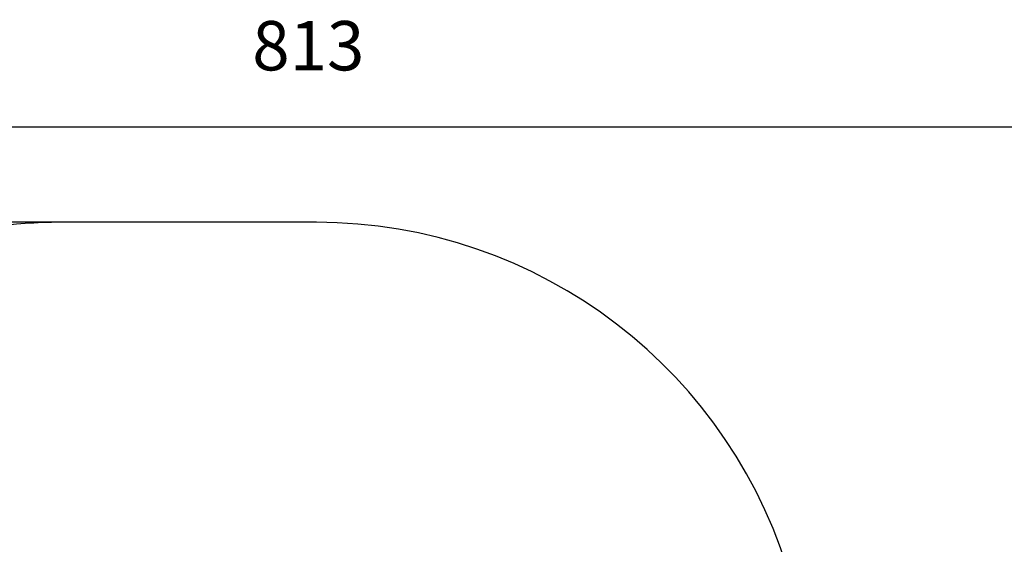
# Model space of a CAD drawing. Units: millimetres. Extents: x 560 to 1445, y 1322 to 2057.
# Drawn here: x 951 to 1250, y 1898 to 2057 of the extents above; entities that cross this region are included whole.
import ezdxf

# ---------------------------------------------------------------- set-up
doc = ezdxf.new("R2010")
doc.units = ezdxf.units.MM
doc.header["$LTSCALE"] = 100
doc.header["$PDSIZE"] = -1
doc.layers.add('STREFA', color=6, linetype='Continuous')
doc.dimstyles.new('ISO-25', dxfattribs={"dimtxt": 2.5, "dimasz": 2.5, "dimexe": 1.25, "dimexo": 0.625, "dimtad": 1, "dimtxsty": 'Standard', "dimcen": 2.5, "dimadec": 0, "dimazin": 0, "dimtfac": 1, "dimtmove": 0, "dimatfit": 3, "dimfxl": 1, "dimarcsym": 0})

# ---------------------------------------------------------------- blocks, each defined once
blk = doc.blocks.new('*D5')
at = {"layer": 'Defpoints', "color": 0, "transparency": 16777216}
for p in [(1001.83, 1995.67), (592.88, 1341.45), (923.51, 1341.45)]:
    blk.add_point(p, dxfattribs=at)
at = {"layer": 'STREFA', "color": 0, "lineweight": -2, "transparency": 16777216}
for p, q in [((991.83, 1995.67), (582.88, 1995.67)), ((592.88, 1960.11), (592.88, 1377.01)), ((913.51, 1341.45), (582.88, 1341.45))]:
    blk.add_line(p, q, dxfattribs=at)
at = {"layer": 'STREFA', "color": 0, "transparency": 16777216}
for points in [[(598.81, 1960.11), (586.95, 1960.11), (592.88, 1995.67)], [(586.95, 1377.01), (598.81, 1377.01), (592.88, 1341.45)]]:
    blk.add_solid(points, dxfattribs=at)
at = {"layer": 'STREFA', "color": 0, "transparency": 16777216, "insert": (570.14, 1668.56), "char_height": 15, "attachment_point": 5, "rotation": 90}
blk.add_mtext('654', dxfattribs=at)
blk = doc.blocks.new('*D6')
at = {"layer": 'Defpoints', "color": 0, "transparency": 16777216}
for p in [(1444.82, 2024.64), (631.73, 1760.69), (1444.82, 1760.67)]:
    blk.add_point(p, dxfattribs=at)
at = {"layer": 'STREFA', "color": 0, "lineweight": -2, "transparency": 16777216}
for p, q in [((631.73, 1770.69), (631.73, 2034.64)), ((1444.82, 1770.67), (1444.82, 2034.64)), ((667.29, 2024.64), (1409.26, 2024.64))]:
    blk.add_line(p, q, dxfattribs=at)
at = {"layer": 'STREFA', "color": 0, "transparency": 16777216}
for points in [[(667.29, 2030.57), (667.29, 2018.72), (631.73, 2024.64)], [(1409.26, 2018.72), (1409.26, 2030.57), (1444.82, 2024.64)]]:
    blk.add_solid(points, dxfattribs=at)
at = {"layer": 'STREFA', "color": 0, "transparency": 16777216, "insert": (1038.28, 2047.38), "char_height": 15, "attachment_point": 5}
blk.add_mtext('813', dxfattribs=at)

msp = doc.modelspace()

# ---------------------------------------------------------------- linework, layer by layer
at = {"layer": 'STREFA', "color": 0}
msp.add_lwpolyline([(955.08, 1341.45, 0.000668), (955.48, 1341.45), (972.3, 1341.45, 0.189333), (1074.38, 1381.54), (1152.25, 1453.86, 0.208527), (1200.18, 1563.77), (1200.18, 1636.58), (1344.82, 1636.58, 0.414214), (1444.82, 1736.58), (1444.82, 1784.76, 0.414214), (1344.82, 1884.76), (1185.54, 1884.76, 0.338936), (1040.73, 1995.67), (962.93, 1995.67, 0.143103), (882.17, 1972.07, 0.085815)], format="xyb", dxfattribs=at)

# ---------------------------------------------------------------- dimensions: what is measured, and where the dimension line sits
dim = msp.add_linear_dim(base=(1444.82, 2024.64), p1=(631.73, 1760.69), p2=(1444.82, 1760.67), dimstyle='ISO-25', override={"dimtxt": 15, "dimasz": 35.56, "dimexe": 10, "dimexo": 10, "dimgap": 15.24, "dimdec": 0, "dimlfac": 1, "dimzin": 1, "dimadec": 2, "dimtzin": 1}, dxfattribs=at)
dim.commit()
dim.dimension.update_dxf_attribs({"geometry": '*D6', "text_midpoint": (1038.28, 2047.38)})
dim = msp.add_linear_dim(base=(592.88, 1341.45), p1=(1001.83, 1995.67), p2=(923.51, 1341.45), angle=90, dimstyle='ISO-25', override={"dimtxt": 15, "dimasz": 35.56, "dimexe": 10, "dimexo": 10, "dimgap": 15.24, "dimdec": 0, "dimlfac": 1, "dimzin": 1, "dimadec": 2, "dimtzin": 1}, dxfattribs=at)
dim.commit()
dim.dimension.update_dxf_attribs({"geometry": '*D5', "text_midpoint": (570.14, 1668.56)})

doc.saveas('drawing.dxf')
